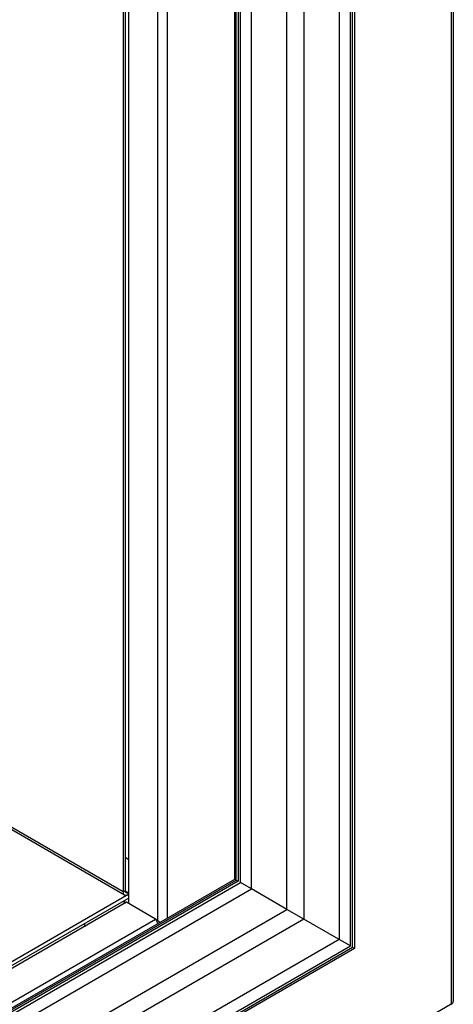
# Model space of a CAD drawing. Units: millimetres. Extents: x 2895 to 11867, y 1429 to 7766.
# Drawn here: x 11440 to 11549, y 3709 to 3956 of the extents above; entities that cross this region are included whole.
import ezdxf

# ---------------------------------------------------------------- set-up
doc = ezdxf.new("R2010")
doc.units = ezdxf.units.MM

msp = doc.modelspace()

# ---------------------------------------------------------------- linework, layer by layer
at = {"color": 7, "linetype": 'Continuous', "lineweight": 25}
for p, q in [((11548.68, 4376.85), (11548.68, 3708.84)), ((11549.18, 4377.55), (11549.18, 3709.54)), ((11523.37, 3723.46), (11523.37, 4334.23)), ((11523.93, 3723.13), (11523.93, 4334.56)), ((11524.43, 4334.85), (11524.43, 3722.85)), ((11520.54, 4332.6), (11520.54, 3725.09)), ((11511.7, 4327.5), (11511.7, 3730.2)), ((11507.46, 3732.64), (11507.46, 4325.05)), ((11498.62, 3737.75), (11498.62, 4319.95)), ((11494.38, 3740.2), (11494.38, 4317.5)), ((11494.73, 3739.99), (11494.73, 4317.7)), ((11495.23, 4317.99), (11495.23, 3739.71)), ((11495.79, 3739.38), (11495.79, 4318.31)), ((11467.79, 3734.09), (11467.79, 4302.15)), ((11466.38, 4301.33), (11466.38, 3737.01)), ((11466.88, 4301.62), (11466.88, 3737.29)), ((11466.73, 3736.23), (11277.35, 3845.56)), ((11466.88, 3745.7), (11467.79, 3745.17)), ((11247.24, 3597.53), (11494.38, 3740.2)), ((11247.24, 3597.12), (11494.73, 3739.99)), ((11495.23, 3739.71), (11247.24, 3596.55)), ((11247.24, 3595.9), (11495.79, 3739.38)), ((11494.73, 3739.99), (11495.23, 3739.71)), ((11498.62, 3737.75), (11495.79, 3739.38)), ((11247.24, 3592.63), (11498.62, 3737.75)), ((11466.88, 3737.29), (11466.38, 3737.01)), ((11467.79, 3737.01), (11467.58, 3736.88)), ((11467.58, 3736.88), (11467.58, 3736.31)), ((11507.46, 3732.64), (11498.62, 3737.75)), ((11467.79, 3736.44), (11247.24, 3609.11)), ((11467.79, 3735.46), (11247.24, 3608.13)), ((11467.25, 3734.41), (11247.24, 3607.4)), ((11466.38, 3734.64), (11467.01, 3734.27)), ((11474.53, 3730.2), (11467.25, 3734.41)), ((11467.79, 3736.44), (11467.58, 3736.31)), ((11247.24, 3582.43), (11507.46, 3732.64)), ((11511.7, 3730.2), (11507.46, 3732.64)), ((11511.7, 3730.2), (11247.24, 3577.53)), ((11475.08, 3729.89), (11474.53, 3730.2)), ((11475.08, 3729.89), (11474.82, 3729.74)), ((11520.54, 3725.09), (11511.7, 3730.2)), ((11456.48, 3728.92), (11457.11, 3728.55)), ((11520.54, 3725.09), (11247.24, 3567.32)), ((11523.37, 3723.46), (11520.54, 3725.09)), ((11247.24, 3564.06), (11523.37, 3723.46)), ((11247.24, 3563.4), (11523.93, 3723.13)), ((11524.43, 3722.85), (11247.24, 3562.83)), ((11523.93, 3723.13), (11524.43, 3722.85)), ((11548.68, 3708.84), (11222.99, 3520.82))]:
    msp.add_line(p, q, dxfattribs=at)
at = {"color": 8, "linetype": 'Continuous', "lineweight": 25}
for p, q in [((11477.48, 3730.44), (11477.48, 4307.74)), ((11475.08, 3729.89), (11475.08, 4306.36)), ((11466.38, 3737.01), (11277.85, 3845.85)), ((11466.88, 3737.29), (11467.58, 3736.88)), ((11467.08, 3734.31), (11466.45, 3734.68)), ((11247.24, 3598.99), (11474.53, 3730.2))]:
    msp.add_line(p, q, dxfattribs=at)
at = {"color": 7, "linetype": 'Continuous', "lineweight": 25}
for centre, radius, start, end in [((11545.52, 3828.43), 101.98, 239.9005, 240.1291), ((11467.11, 3736.89), 0.742, 170.7836, 309.2021), ((11467.31, 3737.22), 0.437, 170.7859, 309.1974)]:
    msp.add_arc(centre, radius, start, end, dxfattribs=at)
for points, knots in [([(11475.08, 3729.01), (11475.02, 3729.21), (11474.92, 3729.61), (11474.7, 3729.99), (11474.57, 3730.16), (11474.53, 3730.2)], [0, 0, 0, 0, 0.410582, 0.832347, 1, 1, 1, 1]), ([(11475.08, 3729.89), (11475.22, 3729.74), (11475.4, 3729.55), (11475.45, 3729.33), (11475.47, 3729.28)], [0, 0, 0, 0, 0.775526, 1, 1, 1, 1]), ([(11548.68, 3708.84), (11548.83, 3708.95), (11549.11, 3709.16), (11549.16, 3709.43), (11549.18, 3709.56)], [0, 0, 0, 0, 0.499981, 1, 1, 1, 1])]:
    msp.add_open_spline(points, degree=3, knots=knots, dxfattribs=at)

doc.saveas('drawing.dxf')
